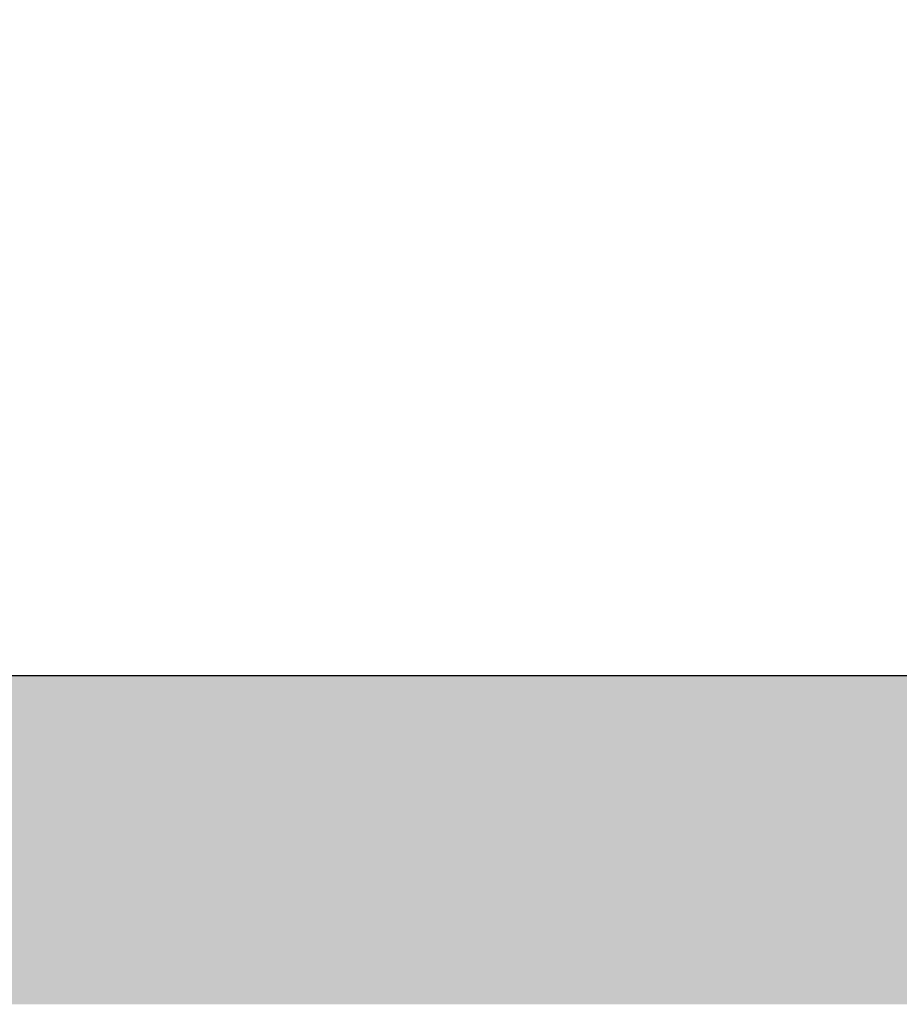
# Model space of a CAD drawing. Units: millimetres. Extents: x -101 to 2330, y 233 to 878.
# Drawn here: x 1199 to 1253, y 242 to 302 of the extents above; entities that cross this region are included whole.
import ezdxf

# ---------------------------------------------------------------- set-up
doc = ezdxf.new("R2010")
doc.units = ezdxf.units.MM
doc.header["$LTSCALE"] = 5
doc.layers.get('0').update_dxf_attribs({"lineweight": 50})
doc.styles.add('ISO Proportional', font='isocpeur.ttf')
doc.dimstyles.new('BİEN_kat$0', dxfattribs={"dimscale": 0, "dimtxt": 50, "dimasz": 30, "dimexe": 5, "dimexo": 5, "dimgap": 10, "dimtad": 1, "dimdec": 0, "dimzin": 9, "dimdsep": 46, "dimtxsty": 'ISO Proportional', "dimcen": 5, "dimadec": 1, "dimazin": 2, "dimtfac": 1, "dimtdec": 0, "dimtofl": 0, "dimtmove": 0, "dimatfit": 2, "dimfxl": 1, "dimtolj": 1, "dimtzin": 0, "dimarcsym": 1})

# ---------------------------------------------------------------- blocks, each defined once
blk = doc.blocks.new('*D145')
at = {"color": 0, "linetype": 'ByBlock', "lineweight": -2, "transparency": 16777216}
for p, q in [((1204.021, 303.158), (1326.922, 303.158)), ((1321.922, 293.158), (1321.922, 271.887)), ((1592.997, 261.887), (1316.922, 261.887))]:
    blk.add_line(p, q, dxfattribs=at)
at = {"color": 0, "linetype": 'ByBlock', "transparency": 16777216}
for points in [[(1320.256, 293.158), (1323.589, 293.158), (1321.922, 303.158)], [(1320.256, 271.887), (1323.589, 271.887), (1321.922, 261.887)]]:
    blk.add_solid(points, dxfattribs=at)
at = {"layer": 'Defpoints', "color": 0, "linetype": 'ByBlock', "transparency": 16777216}
for p in [(1199.021, 303.158), (1321.922, 261.887), (1597.997, 261.887, 0)]:
    blk.add_point(p, dxfattribs=at)
at = {"color": 0, "linetype": 'ByBlock', "lineweight": 9, "transparency": 16777216, "insert": (1299.922, 282.522), "char_height": 30, "attachment_point": 5, "rotation": 90, "style": 'ISO Proportional'}
blk.add_mtext('\\A1;{\\H0.8x;80}', dxfattribs=at)
blk = doc.blocks.new('*D152')
at = {"color": 0, "lineweight": -2, "transparency": 16777216}
for p, q in [((998.563, 371.83), (938.252, 371.83)), ((943.252, 341.83), (943.252, 291.887)), ((1316.922, 261.887), (938.252, 261.887))]:
    blk.add_line(p, q, dxfattribs=at)
at = {"color": 0, "transparency": 16777216}
for points in [[(938.252, 341.83), (948.252, 341.83), (943.252, 371.83)], [(938.252, 291.887), (948.252, 291.887), (943.252, 261.887)]]:
    blk.add_solid(points, dxfattribs=at)
at = {"layer": 'Defpoints', "color": 0, "transparency": 16777216}
for p in [(1003.563, 371.83), (943.252, 261.887), (1321.922, 261.887)]:
    blk.add_point(p, dxfattribs=at)
at = {"color": 0, "transparency": 16777216, "insert": (908.252, 316.858), "char_height": 50, "attachment_point": 5, "rotation": 90, "style": 'ISO Proportional'}
blk.add_mtext('\\A1;130', dxfattribs=at)

msp = doc.modelspace()

# ---------------------------------------------------------------- hatches: boundary and pattern name
at = {"linetype": 'ByBlock', "lineweight": 9}
msp.add_hatch(color=0, dxfattribs=at).paths.add_polyline_path([(1003.244, 261.887), (1003.244, 724.794), (983.244, 724.794), (983.244, 241.887), (1597.997, 241.887), (1597.997, 261.887)])

# ---------------------------------------------------------------- dimensions: what is measured, and where the dimension line sits
at = {"color": 7}
dim = msp.add_linear_dim(base=(943.252, 261.887), p1=(1003.563, 371.83), p2=(1321.922, 261.887), angle=90, text='130', dimstyle='BİEN_kat$0', override={"dimscale": 1}, dxfattribs=at)
dim.commit()
dim.dimension.update_dxf_attribs({"geometry": '*D152', "text_midpoint": (908.252, 316.858)})
at = {"color": 0, "linetype": 'ByBlock', "lineweight": 9}
dim = msp.add_linear_dim(base=(1321.922, 261.887), p1=(1199.021, 303.158), p2=(1597.997, 261.887, 0), angle=90, text='{\\H0.8x;80}', dimstyle='BİEN_kat$0', override={"dimscale": 1, "dimtxt": 30, "dimasz": 10}, dxfattribs=at)
dim.commit()
dim.dimension.update_dxf_attribs({"geometry": '*D145', "text_midpoint": (1321.922, 282.522), "dimtype": 160})

doc.saveas('drawing.dxf')
